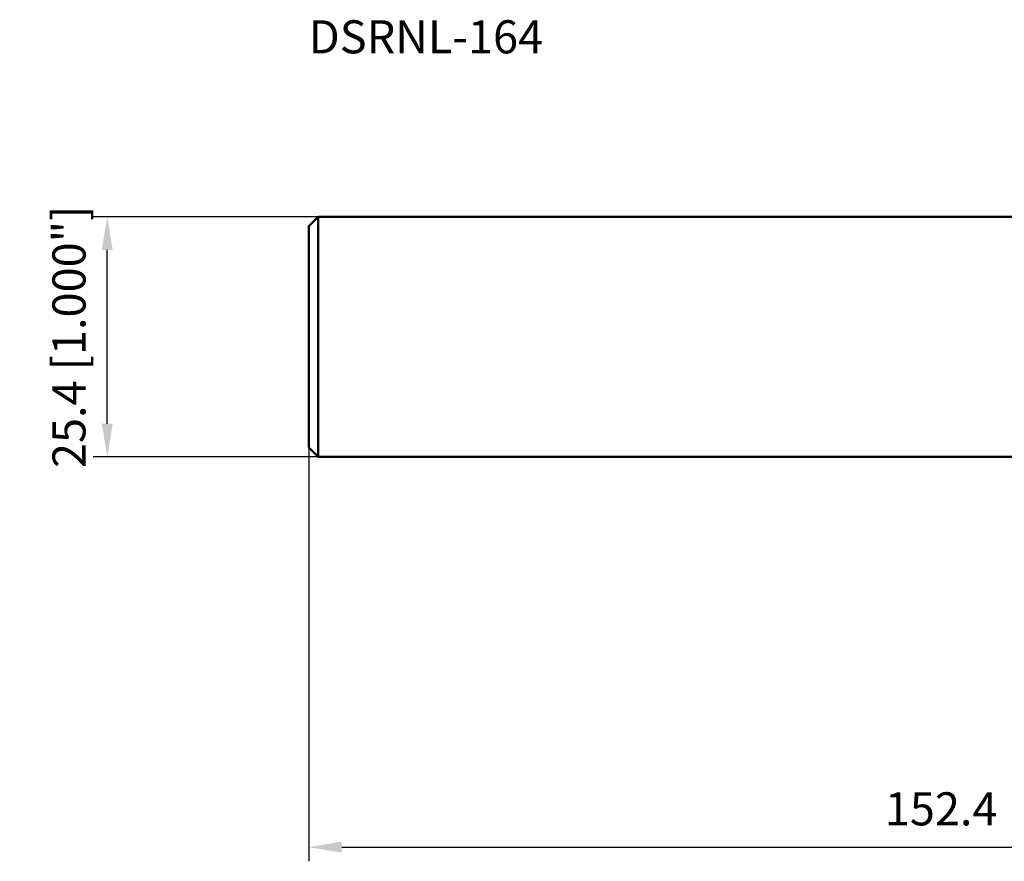
# Model space of a CAD drawing. Units: millimetres. Extents: x -151 to 65, y -65 to 34.
# Drawn here: x -151 to -47, y -55 to 34 of the extents above; entities that cross this region are included whole.
import ezdxf

# ---------------------------------------------------------------- set-up
doc = ezdxf.new("R2010")
doc.units = ezdxf.units.MM
for name, color, linetype, lineweight in [('sk1', 4, 'Continuous', 50), ('sk2', 7, 'Continuous', 25), ('sk6', 5, 'Continuous', 35)]:
    doc.layers.add(name, color=color, linetype=linetype, lineweight=lineweight)
doc.styles.add('simplex', font='txt.shx', dxfattribs={"height": 3.5})
doc.dimstyles.new('コピー - ISO-25', dxfattribs={"dimscale": 0, "dimtxt": 3.5, "dimasz": 3.5, "dimexe": 1.5, "dimexo": 0, "dimgap": 2.3, "dimtad": 1, "dimdec": 8, "dimdsep": 46, "dimtxsty": 'simplex', "dimcen": 0.09, "dimclrd": 256, "dimclre": 256, "dimclrt": 256, "dimadec": 0, "dimazin": 0, "dimtfac": 1, "dimtofl": 0, "dimtmove": 0, "dimatfit": 3, "dimfxl": 1, "dimtolj": 1, "dimlwd": -1, "dimlwe": -1, "dimarcsym": 0})

# ---------------------------------------------------------------- blocks, each defined once
blk = doc.blocks.new('*D2')
at = {"layer": 'Defpoints', "color": 0}
for p in [(-120.65, -11.7), (31.75, -14.97), (31.75, -53.99)]:
    blk.add_point(p, dxfattribs=at)
at = {"layer": 'sk2'}
for p, q in [((-120.65, -11.7), (-120.65, -55.49)), ((31.75, -14.97), (31.75, -55.49)), ((-117.15, -53.99), (28.25, -53.99))]:
    blk.add_line(p, q, dxfattribs=at)
for points in [[(-117.15, -53.41), (-117.15, -54.57), (-120.65, -53.99)], [(28.25, -54.57), (28.25, -53.41), (31.75, -53.99)]]:
    blk.add_solid(points, dxfattribs=at)
at = {"layer": 'sk2', "insert": (-44.45, -49.94), "char_height": 3.5, "attachment_point": 5, "style": 'simplex'}
blk.add_mtext('\\A1;152.4 [6.000"]', dxfattribs=at)
blk = doc.blocks.new('*D4')
at = {"layer": 'Defpoints', "color": 0}
for p in [(-141.98, 12.7), (-119.65, 12.7), (-119.65, -12.7)]:
    blk.add_point(p, dxfattribs=at)
at = {"layer": 'sk2'}
for p, q in [((-119.65, 12.7), (-143.48, 12.7)), ((-141.98, -9.2), (-141.98, 9.2)), ((-119.65, -12.7), (-143.48, -12.7))]:
    blk.add_line(p, q, dxfattribs=at)
for points in [[(-141.4, 9.2), (-142.56, 9.2), (-141.98, 12.7)], [(-142.56, -9.2), (-141.4, -9.2), (-141.98, -12.7)]]:
    blk.add_solid(points, dxfattribs=at)
at = {"layer": 'sk2', "insert": (-146.03, 0), "char_height": 3.5, "attachment_point": 5, "rotation": 90, "style": 'simplex'}
blk.add_mtext('\\A1;25.4 [1.000"]', dxfattribs=at)

msp = doc.modelspace()

# ---------------------------------------------------------------- linework, layer by layer
at = {"layer": 'sk1'}
for p, q in [((-120.65, 11.7), (-119.65, 12.7)), ((-119.65, 12.7), (-119.65, -12.7)), ((-119.65, 12.7), (0, 12.7)), ((-120.65, -11.7), (-120.65, 11.7)), ((-119.65, -12.7), (-120.65, -11.7)), ((0, -12.7), (-119.65, -12.7))]:
    msp.add_line(p, q, dxfattribs=at)

# ---------------------------------------------------------------- texts
at = {"layer": 'sk6', "style": 'simplex'}
msp.add_text('DSRNL-164', height=3.5, dxfattribs=at).set_placement((-120.65, 30))

# ---------------------------------------------------------------- dimensions: what is measured, and where the dimension line sits
at = {"layer": 'sk2'}
dim = msp.add_linear_dim(base=(-141.9796194098, 12.7), p1=(-119.6499999999, -12.7), p2=(-119.6499999999, 12.7), angle=270, dimstyle='コピー - ISO-25', override={"dimscale": 1, "dimdec": 8}, dxfattribs=at)
dim.commit()
dim.dimension.update_dxf_attribs({"geometry": '*D4', "text_midpoint": (-141.9796194098, 0), "dimtype": 160})
dim = msp.add_linear_dim(base=(31.7500000001, -53.9895654748), p1=(-120.6499999999, -11.7), p2=(31.7500000001, -14.9719359624), angle=180, dimstyle='コピー - ISO-25', override={"dimscale": 1, "dimdec": 8}, dxfattribs=at)
dim.commit()
dim.dimension.update_dxf_attribs({"geometry": '*D2', "text_midpoint": (-44.4499999999, -49.9395654748)})

doc.saveas('drawing.dxf')
